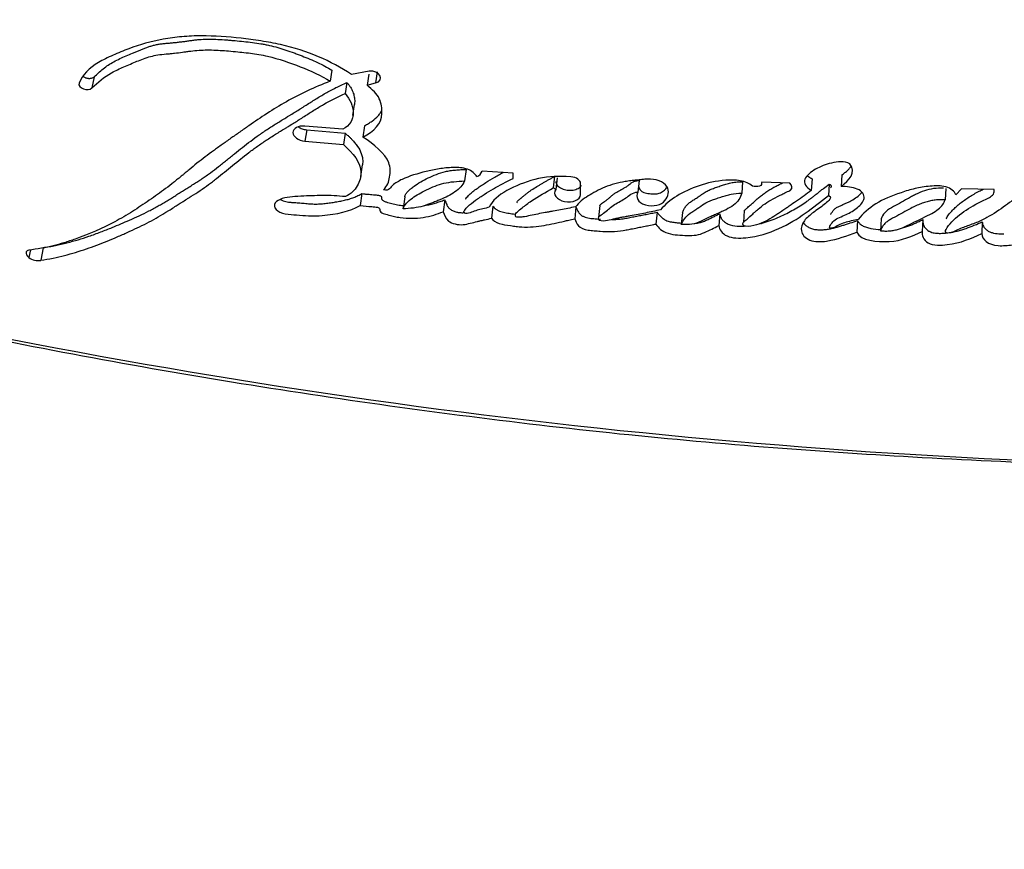
# Paper-space layout 'Layout1' of a CAD drawing. Units: millimetres. Extents: x 0 to 589, y 0 to 823.
# Drawn here: x 461 to 474, y 490 to 501 of the extents above; entities that cross this region are included whole.
import ezdxf
from ezdxf import colors
from ezdxf.entities.mleader import LeaderData, LeaderLine
from ezdxf.math import Vec2, Vec3

# ---------------------------------------------------------------- set-up
doc = ezdxf.new("R2010")
doc.units = ezdxf.units.MM
doc.layers.add('DV3_Défaut', color=7, linetype='Continuous')
doc.layers.add('Défaut', color=7, linetype='Continuous')

# ---------------------------------------------------------------- blocks, each defined once
blk = doc.blocks.new('_DOT')
at = {"color": 0}
blk.add_line((0, 0), (-1, 0), dxfattribs=at)
at = {"color": 0, "const_width": 0.333}
blk.add_lwpolyline([(-0.1665, 0, 1), (0.1665, 0, 1)], format="xyb", close=True, dxfattribs=at)
blk = doc.blocks.new('SE2')
at = {"layer": 'DV3_Défaut', "color": 7, "linetype": 'Continuous'}
for p, q in [((462.191, 499.976), (462.161, 499.826)), ((465.388, 500.063), (465.365, 499.915)), ((465.888, 500.053), (465.651, 500.007)), ((465.884, 500.009), (465.861, 499.861)), ((465.997, 500.041), (465.975, 499.893)), ((465.589, 499.899), (465.566, 499.75)), ((465.861, 499.861), (465.975, 499.893)), ((465.671, 499.453), (465.694, 499.604)), ((465.533, 499.269), (465.024, 499.313)), ((465.828, 499.317), (465.805, 499.164)), ((465.049, 499.263), (465.024, 499.109)), ((465.049, 499.263), (465.568, 499.218)), ((465.568, 499.218), (465.544, 499.064)), ((465.024, 499.109), (465.544, 499.064)), ((465.776, 498.635), (465.798, 498.792)), ((467.192, 498.73), (467.172, 498.574)), ((467.828, 498.679), (467.411, 498.707)), ((467.828, 498.609), (467.828, 498.679)), ((468.382, 498.637), (468.365, 498.48)), ((468.604, 498.629), (468.541, 498.633)), ((472.247, 498.656), (472.237, 498.502)), ((468.417, 498.616), (468.4, 498.46)), ((468.734, 498.39), (468.734, 498.54)), ((469.519, 498.579), (469.505, 498.423)), ((470.911, 498.565), (470.9, 498.41)), ((471.549, 498.544), (471.172, 498.558)), ((471.846, 498.603), (471.836, 498.448)), ((472.078, 498.532), (472.067, 498.377)), ((465.792, 498.404), (465.769, 498.244)), ((473.644, 498.474), (473.636, 498.32)), ((473.857, 498.47), (473.78, 498.39)), ((474.295, 498.458), (473.857, 498.47)), ((466.367, 498.361), (466.345, 498.2)), ((466.907, 498.321), (466.886, 498.16)), ((467.555, 498.236), (467.536, 498.075)), ((468.992, 498.243), (468.976, 498.084)), ((468.671, 498.227), (468.654, 498.067)), ((469.762, 498.154), (469.747, 497.994)), ((470.102, 498.15), (470.088, 497.99)), ((470.605, 498.133), (470.592, 497.974)), ((470.935, 498.176), (470.923, 498.017)), ((472.458, 498.044), (472.448, 497.885)), ((472.776, 498.063), (472.766, 497.905)), ((473.336, 498.055), (473.327, 497.897)), ((474.136, 498.025), (474.128, 497.867)), ((461.332, 497.646), (461.313, 497.544)), ((461.505, 497.677), (461.473, 497.507))]:
    blk.add_line(p, q, dxfattribs=at)
for centre, radius, start, end in [((467.276, 498.769), 0.149, 293.7044, 335.1322), ((468.453, 497.273), 1.363, 86.3081, 104.2795), ((468.336, 498.389), 0.0954, 47.7694, 72.5458), ((461.439, 497.723), 0.219, 234.6287, 278.7882), ((478.768, 586.673), 91.945, 257.36668, 269.61866)]:
    blk.add_arc(centre, radius, start, end, dxfattribs=at)
for points, knots in [([(465.651, 500.007), (465.372, 500.189), (465.061, 500.328), (464.608, 500.428), (464.528, 500.443), (464.34, 500.472), (464.253, 500.484), (463.992, 500.514), (463.806, 500.526), (463.548, 500.526), (463.454, 500.522), (463.288, 500.508), (463.203, 500.497), (462.954, 500.45), (462.806, 500.407), (462.582, 500.325), (462.512, 500.297), (462.376, 500.235), (462.306, 500.201), (462.129, 500.1), (462.027, 499.998), (461.988, 499.89)], [0, 0, 0, 0, 0.25, 0.25, 0.3125, 0.3125, 0.375, 0.375, 0.5, 0.5, 0.5625, 0.5625, 0.625, 0.625, 0.75, 0.75, 0.8125, 0.8125, 0.875, 0.875, 1, 1, 1, 1]), ([(462.191, 499.976), (462.21, 499.994), (462.248, 500.031), (462.311, 500.084), (462.379, 500.134), (462.454, 500.179), (462.536, 500.22), (462.62, 500.258), (462.693, 500.289), (462.752, 500.313), (462.796, 500.331), (462.84, 500.348), (462.885, 500.365), (462.931, 500.382), (462.978, 500.396), (463.019, 500.406), (463.053, 500.413), (463.088, 500.419), (463.124, 500.423), (463.161, 500.426), (463.188, 500.429), (463.216, 500.431), (463.244, 500.433), (463.271, 500.436), (463.308, 500.44), (463.354, 500.445), (463.399, 500.451), (463.436, 500.456), (463.472, 500.461), (463.518, 500.467), (463.573, 500.474), (463.647, 500.48), (463.741, 500.483), (463.855, 500.48), (463.951, 500.474), (464.028, 500.467), (464.105, 500.46), (464.202, 500.451), (464.319, 500.438), (464.415, 500.424), (464.491, 500.41), (464.567, 500.394), (464.66, 500.37), (464.77, 500.335), (464.861, 500.303), (464.933, 500.276), (465.004, 500.249), (465.092, 500.214), (465.195, 500.168), (465.295, 500.119), (465.357, 500.081), (465.388, 500.063)], [0, 0, 0, 0, 0.030399, 0.06063, 0.090728, 0.120848, 0.151141, 0.181632, 0.212141, 0.227376, 0.242606, 0.257826, 0.273026, 0.288206, 0.303387, 0.318625, 0.326296, 0.334022, 0.349654, 0.357543, 0.36543, 0.373312, 0.381196, 0.389087, 0.396991, 0.41284, 0.428729, 0.436678, 0.444626, 0.460498, 0.476321, 0.492081, 0.523491, 0.554971, 0.586631, 0.602526, 0.618453, 0.650367, 0.682285, 0.713979, 0.729754, 0.745502, 0.777033, 0.808754, 0.840694, 0.85666, 0.872603, 0.904413, 0.93616, 0.967955, 1, 1, 1, 1]), ([(462.161, 499.826), (462.241, 499.905), (462.317, 499.97), (462.48, 500.059), (462.53, 500.083), (462.622, 500.124), (462.646, 500.134), (462.711, 500.161), (462.74, 500.173), (462.819, 500.205), (462.888, 500.232), (463.011, 500.266), (463.077, 500.276), (463.171, 500.284), (463.174, 500.284), (463.202, 500.286), (463.209, 500.287), (463.23, 500.289), (463.252, 500.291), (463.309, 500.297), (463.336, 500.301), (463.403, 500.31), (463.417, 500.312), (463.454, 500.317), (463.474, 500.32), (463.522, 500.326), (463.566, 500.33), (463.672, 500.338), (463.747, 500.338), (463.909, 500.33), (463.974, 500.325), (464.102, 500.313), (464.145, 500.309), (464.208, 500.303), (464.258, 500.297), (464.363, 500.283), (464.448, 500.27), (464.671, 500.218), (464.826, 500.163), (465.098, 500.057), (465.247, 499.99), (465.365, 499.915)], [0, 0, 0, 0, 0.125, 0.125, 0.1875, 0.1875, 0.21875, 0.21875, 0.25, 0.25, 0.3125, 0.3125, 0.375, 0.375, 0.382813, 0.382813, 0.390625, 0.390625, 0.40625, 0.40625, 0.4375, 0.4375, 0.453125, 0.453125, 0.46875, 0.46875, 0.5, 0.5, 0.5625, 0.5625, 0.625, 0.625, 0.65625, 0.65625, 0.6875, 0.6875, 0.75, 0.75, 0.875, 0.875, 1, 1, 1, 1]), ([(462.045, 499.979), (462.046, 499.979), (462.05, 499.975), (462.06, 499.969), (462.075, 499.963), (462.091, 499.958), (462.108, 499.955), (462.124, 499.954), (462.14, 499.955), (462.156, 499.957), (462.169, 499.962), (462.181, 499.968), (462.188, 499.973), (462.191, 499.976)], [0, 0, 0, 0, 0.018857, 0.116603, 0.215072, 0.312976, 0.41154, 0.509504, 0.608001, 0.705892, 0.804198, 0.901924, 1, 1, 1, 1]), ([(465.365, 499.915), (465.149, 499.834), (464.96, 499.744), (464.684, 499.588), (464.603, 499.538), (464.428, 499.425), (464.355, 499.375), (464.247, 499.301), (464.232, 499.29), (464.192, 499.262), (464.17, 499.247), (464.126, 499.216), (464.111, 499.205), (464.066, 499.174), (464.047, 499.16), (464.012, 499.136), (463.986, 499.118), (463.947, 499.09), (463.928, 499.077), (463.894, 499.052), (463.87, 499.036), (463.831, 499.008), (463.813, 498.994), (463.759, 498.955), (463.717, 498.924), (463.646, 498.87), (463.61, 498.842), (463.536, 498.782), (463.506, 498.758), (463.447, 498.709), (463.434, 498.699), (463.405, 498.674), (463.405, 498.674), (463.387, 498.66), (463.376, 498.65), (463.336, 498.617), (463.324, 498.608), (463.297, 498.586), (463.274, 498.567), (463.227, 498.529), (463.188, 498.499), (463.079, 498.417), (463.011, 498.368), (462.893, 498.287), (462.855, 498.261), (462.784, 498.215), (462.74, 498.186), (462.67, 498.142), (462.625, 498.115), (462.551, 498.071), (462.507, 498.047), (462.307, 497.939), (462.119, 497.856), (461.889, 497.776), (461.833, 497.758), (461.735, 497.728), (461.686, 497.715), (461.542, 497.68), (461.421, 497.658), (461.313, 497.642)], [0, 0, 0, 0, 0.125, 0.125, 0.1875, 0.1875, 0.25, 0.25, 0.265625, 0.265625, 0.28125, 0.28125, 0.296875, 0.296875, 0.3125, 0.3125, 0.328125, 0.328125, 0.34375, 0.34375, 0.359375, 0.359375, 0.375, 0.375, 0.40625, 0.40625, 0.4375, 0.4375, 0.46875, 0.46875, 0.484375, 0.484375, 0.492188, 0.492188, 0.5, 0.5, 0.515625, 0.515625, 0.53125, 0.53125, 0.5625, 0.5625, 0.625, 0.625, 0.65625, 0.65625, 0.6875, 0.6875, 0.71875, 0.71875, 0.75, 0.75, 0.875, 0.875, 0.90625, 0.90625, 0.9375, 0.9375, 1, 1, 1, 1]), ([(461.505, 497.677), (461.533, 497.682), (461.588, 497.691), (461.695, 497.712), (461.877, 497.754), (462.08, 497.815), (462.253, 497.878), (462.357, 497.918), (462.447, 497.955), (462.55, 497.998), (462.672, 498.05), (462.798, 498.107), (462.906, 498.16), (462.99, 498.204), (463.051, 498.238), (463.112, 498.273), (463.171, 498.308), (463.23, 498.345), (463.289, 498.381), (463.347, 498.418), (463.406, 498.455), (463.466, 498.492), (463.525, 498.53), (463.584, 498.567), (463.642, 498.606), (463.699, 498.645), (463.774, 498.698), (463.847, 498.754), (463.918, 498.81), (463.972, 498.853), (464.025, 498.896), (464.095, 498.954), (464.185, 499.026), (464.295, 499.112), (464.391, 499.182), (464.47, 499.237), (464.552, 499.291), (464.635, 499.344), (464.721, 499.396), (464.774, 499.428), (464.817, 499.455), (464.86, 499.481), (464.914, 499.514), (464.967, 499.547), (465.009, 499.574), (465.052, 499.601), (465.105, 499.635), (465.169, 499.675), (465.234, 499.715), (465.301, 499.755), (465.369, 499.793), (465.464, 499.842), (465.539, 499.876), (465.589, 499.899)], [0, 0, 0, 0, 0.015865, 0.031646, 0.063027, 0.125447, 0.161092, 0.178927, 0.196772, 0.223556, 0.250356, 0.281662, 0.313015, 0.328669, 0.344305, 0.359929, 0.375548, 0.391164, 0.406779, 0.422395, 0.438011, 0.453628, 0.469245, 0.484861, 0.500478, 0.516096, 0.531719, 0.562993, 0.578644, 0.594302, 0.609964, 0.625622, 0.656909, 0.688135, 0.719296, 0.734856, 0.75041, 0.781518, 0.797077, 0.812638, 0.820419, 0.828201, 0.843762, 0.859321, 0.8671, 0.874879, 0.890438, 0.906001, 0.921571, 0.937158, 0.952775, 0.968441, 1, 1, 1, 1]), ([(465.589, 499.899), (465.598, 499.889), (465.615, 499.869), (465.644, 499.827), (465.672, 499.773), (465.691, 499.707), (465.696, 499.653), (465.693, 499.619), (465.691, 499.607), (465.691, 499.605)], [0, 0, 0, 0, 0.110496, 0.218667, 0.437269, 0.65487, 0.872371, 0.981874, 1, 1, 1, 1]), ([(465.805, 499.164), (465.953, 499.244), (466.057, 499.342), (466.063, 499.551), (466.055, 499.618), (465.997, 499.744), (465.931, 499.808), (465.861, 499.861)], [0, 0, 0, 0, 0.5, 0.5, 0.75, 0.75, 1, 1, 1, 1]), ([(461.473, 497.507), (461.58, 497.524), (461.696, 497.548), (461.841, 497.586), (461.89, 497.599), (461.989, 497.629), (462.044, 497.647), (462.177, 497.692), (462.273, 497.729), (462.41, 497.785), (462.448, 497.801), (462.523, 497.833), (462.549, 497.844), (462.595, 497.864), (462.611, 497.871), (462.732, 497.925), (462.811, 497.962), (462.941, 498.029), (462.984, 498.052), (463.061, 498.096), (463.108, 498.124), (463.151, 498.151), (463.161, 498.156), (463.18, 498.169), (463.196, 498.178), (463.213, 498.189), (463.236, 498.203), (463.285, 498.235), (463.301, 498.245), (463.329, 498.262), (463.338, 498.268), (463.358, 498.28), (463.373, 498.29), (463.39, 498.301), (463.413, 498.315), (463.45, 498.339), (463.462, 498.346), (463.481, 498.359), (463.486, 498.362), (463.541, 498.397), (463.574, 498.418), (463.655, 498.473), (463.695, 498.501), (463.745, 498.538), (463.763, 498.551), (463.799, 498.579), (463.821, 498.596), (463.871, 498.635), (463.909, 498.666), (463.98, 498.724), (464.012, 498.75), (464.13, 498.847), (464.192, 498.896), (464.31, 498.986), (464.346, 499.013), (464.425, 499.069), (464.469, 499.099), (464.543, 499.148), (464.593, 499.179), (464.651, 499.215), (464.677, 499.232), (464.705, 499.248), (464.715, 499.254), (464.736, 499.268), (464.752, 499.277), (464.768, 499.287), (464.775, 499.291), (464.801, 499.307), (464.808, 499.312), (464.819, 499.318), (464.818, 499.318), (464.85, 499.338), (464.868, 499.349), (464.93, 499.387), (464.968, 499.412), (465.065, 499.474), (465.099, 499.496), (465.191, 499.553), (465.23, 499.577), (465.371, 499.659), (465.461, 499.705), (465.566, 499.75)], [0, 0, 0, 0, 0.0625, 0.0625, 0.09375, 0.09375, 0.125, 0.125, 0.1875, 0.1875, 0.21875, 0.21875, 0.234375, 0.234375, 0.25, 0.25, 0.3125, 0.3125, 0.34375, 0.34375, 0.375, 0.375, 0.382812, 0.382812, 0.390625, 0.390625, 0.40625, 0.40625, 0.421875, 0.421875, 0.429688, 0.429688, 0.4375, 0.4375, 0.453125, 0.453125, 0.460938, 0.460938, 0.46875, 0.46875, 0.5, 0.5, 0.53125, 0.53125, 0.546875, 0.546875, 0.5625, 0.5625, 0.59375, 0.59375, 0.625, 0.625, 0.6875, 0.6875, 0.71875, 0.71875, 0.75, 0.75, 0.78125, 0.78125, 0.796875, 0.796875, 0.804688, 0.804688, 0.8125, 0.8125, 0.820312, 0.820312, 0.824219, 0.824219, 0.828125, 0.828125, 0.84375, 0.84375, 0.875, 0.875, 0.90625, 0.90625, 0.9375, 0.9375, 1, 1, 1, 1]), ([(465.828, 499.317), (465.845, 499.327), (465.88, 499.347), (465.944, 499.39), (466.001, 499.438), (466.038, 499.485), (466.053, 499.509), (466.057, 499.519), (466.058, 499.521)], [0, 0, 0, 0, 0.1775466, 0.3539581, 0.7060447, 0.8845417, 0.9732062, 1, 1, 1, 1]), ([(465.024, 499.313), (464.938, 499.32), (464.865, 499.278), (464.864, 499.171), (464.937, 499.116), (465.024, 499.109)], [0, 0, 0, 0, 0.5, 0.5, 1, 1, 1, 1]), ([(464.938, 499.3), (464.945, 499.296), (464.961, 499.286), (464.987, 499.275), (465.017, 499.266), (465.038, 499.264), (465.049, 499.263)], [0, 0, 0, 0, 0.227936, 0.485316, 0.74189, 1, 1, 1, 1]), ([(465.568, 499.218), (465.58, 499.207), (465.602, 499.187), (465.632, 499.158), (465.664, 499.125), (465.699, 499.086), (465.746, 499.025), (465.781, 498.958), (465.798, 498.894), (465.803, 498.849), (465.802, 498.817), (465.799, 498.798), (465.798, 498.793)], [0, 0, 0, 0, 0.087392, 0.15276, 0.218011, 0.326608, 0.435457, 0.653735, 0.777793, 0.871674, 0.959184, 1, 1, 1, 1]), ([(466.083, 498.454), (466.133, 498.507), (466.154, 498.562), (466.176, 498.692), (466.176, 498.756), (466.107, 498.946), (465.952, 499.065), (465.805, 499.164)], [0, 0, 0, 0, 0.25, 0.25, 0.5, 0.5, 1, 1, 1, 1]), ([(465.544, 499.064), (465.671, 498.95), (465.776, 498.822), (465.781, 498.626), (465.763, 498.568), (465.694, 498.449), (465.648, 498.402), (465.569, 498.364)], [0, 0, 0, 0, 0.5, 0.5, 0.75, 0.75, 1, 1, 1, 1]), ([(472.354, 498.804), (472.282, 498.849), (472.189, 498.834), (472.028, 498.798), (471.956, 498.768), (471.832, 498.695), (471.769, 498.651), (471.731, 498.548), (471.767, 498.485), (471.836, 498.448)], [0, 0, 0, 0, 0.25, 0.25, 0.5, 0.5, 0.75, 0.75, 1, 1, 1, 1]), ([(472.247, 498.656), (472.254, 498.661), (472.268, 498.671), (472.288, 498.686), (472.308, 498.702), (472.333, 498.724), (472.357, 498.749), (472.371, 498.769), (472.376, 498.778)], [0, 0, 0, 0, 0.137723, 0.275382, 0.412996, 0.550713, 0.824799, 1, 1, 1, 1]), ([(467.336, 498.633), (467.316, 498.673), (467.271, 498.711), (467.15, 498.753), (467.089, 498.757), (466.947, 498.753), (466.894, 498.747), (466.769, 498.727), (466.712, 498.715), (466.542, 498.675), (466.428, 498.64), (466.288, 498.574), (466.238, 498.546), (466.173, 498.49), (466.165, 498.434), (466.083, 498.454)], [0, 0, 0, 0, 0.125, 0.125, 0.25, 0.25, 0.375, 0.375, 0.5, 0.5, 0.75, 0.75, 0.875, 0.875, 1, 1, 1, 1]), ([(466.367, 498.361), (466.368, 498.364), (466.37, 498.371), (466.375, 498.385), (466.387, 498.407), (466.412, 498.438), (466.45, 498.471), (466.506, 498.513), (466.581, 498.563), (466.683, 498.616), (466.792, 498.664), (466.892, 498.697), (466.98, 498.714), (467.049, 498.722), (467.12, 498.727), (467.168, 498.729), (467.192, 498.73)], [0, 0, 0, 0, 0.015789, 0.031476, 0.06256, 0.124675, 0.187434, 0.249814, 0.374062, 0.49854, 0.623712, 0.747673, 0.81003, 0.873273, 0.936616, 1, 1, 1, 1]), ([(467.187, 498.332), (467.188, 498.334), (467.191, 498.337), (467.205, 498.357), (467.235, 498.39), (467.285, 498.433), (467.34, 498.474), (467.397, 498.513), (467.476, 498.565), (467.557, 498.615), (467.639, 498.662), (467.68, 498.683), (467.699, 498.693)], [0, 0, 0, 0, 0.012161, 0.025969, 0.136418, 0.246561, 0.356369, 0.466209, 0.576139, 0.796202, 0.906107, 1, 1, 1, 1]), ([(467.876, 498.28), (467.877, 498.284), (467.881, 498.294), (467.89, 498.308), (467.903, 498.321), (467.916, 498.331), (467.926, 498.339), (467.942, 498.351), (467.959, 498.366), (467.979, 498.382), (467.999, 498.398), (468.025, 498.419), (468.057, 498.443), (468.101, 498.473), (468.148, 498.502), (468.197, 498.531), (468.234, 498.552), (468.271, 498.573), (468.308, 498.594), (468.345, 498.615), (468.37, 498.629), (468.382, 498.637)], [0, 0, 0, 0, 0.0282384, 0.0612009, 0.0937648, 0.1262388, 0.142489, 0.1587414, 0.2237238, 0.2562089, 0.2886954, 0.353652, 0.4184474, 0.4830852, 0.6122259, 0.6768296, 0.7414631, 0.8061118, 0.8707533, 0.9353791, 1, 1, 1, 1]), ([(471.785, 498.648), (471.789, 498.643), (471.806, 498.626), (471.829, 498.612), (471.846, 498.603)], [0, 0, 0, 0, 0.294377, 1, 1, 1, 1]), ([(466.345, 498.2), (466.361, 498.256), (466.412, 498.302), (466.529, 498.386), (466.586, 498.42), (466.739, 498.494), (466.811, 498.523), (466.978, 498.563), (467.076, 498.57), (467.172, 498.574)], [0, 0, 0, 0, 0.25, 0.25, 0.5, 0.5, 0.75, 0.75, 1, 1, 1, 1]), ([(467.172, 498.574), (467.148, 498.517), (467.104, 498.47), (466.982, 498.384), (466.921, 498.355), (466.821, 498.313), (466.808, 498.308), (466.762, 498.289), (466.745, 498.283), (466.697, 498.264), (466.651, 498.247), (466.541, 498.214), (466.436, 498.202), (466.345, 498.2)], [0, 0, 0, 0, 0.25, 0.25, 0.5, 0.5, 0.5625, 0.5625, 0.625, 0.625, 0.75, 0.75, 1, 1, 1, 1]), ([(467.504, 498.22), (467.45, 498.208), (467.389, 498.194), (467.317, 498.173), (467.288, 498.163), (467.242, 498.145), (467.214, 498.132), (467.169, 498.138), (467.159, 498.146), (467.164, 498.17), (467.168, 498.174), (467.189, 498.203), (467.2, 498.214), (467.249, 498.262), (467.28, 498.286), (467.341, 498.329), (467.356, 498.34), (467.4, 498.37), (467.417, 498.381), (467.476, 498.419), (467.519, 498.446), (467.641, 498.517), (467.736, 498.565), (467.828, 498.609)], [0, 0, 0, 0, 0.125, 0.125, 0.1875, 0.1875, 0.25, 0.25, 0.28125, 0.28125, 0.3125, 0.3125, 0.375, 0.375, 0.5, 0.5, 0.5625, 0.5625, 0.625, 0.625, 0.75, 0.75, 1, 1, 1, 1]), ([(468.117, 498.594), (467.972, 498.555), (467.858, 498.51), (467.626, 498.381), (467.548, 498.316), (467.504, 498.22)], [0, 0, 0, 0, 0.5, 0.5, 1, 1, 1, 1]), ([(468.399, 498.569), (468.399, 498.562), (468.401, 498.546), (468.414, 498.522), (468.435, 498.5), (468.463, 498.48), (468.497, 498.465), (468.534, 498.455), (468.574, 498.449), (468.614, 498.45), (468.651, 498.455), (468.685, 498.466), (468.713, 498.482), (468.733, 498.5), (468.742, 498.514), (468.745, 498.52)], [0, 0, 0, 0, 0.074315, 0.152173, 0.230344, 0.30835, 0.386503, 0.46495, 0.543216, 0.621409, 0.699804, 0.777927, 0.855834, 0.933942, 1, 1, 1, 1]), ([(469.505, 498.423), (469.484, 498.393), (469.491, 498.358), (469.518, 498.296), (469.548, 498.265), (469.662, 498.241), (469.713, 498.237), (469.808, 498.259), (469.842, 498.283), (469.917, 498.369), (469.932, 498.438), (469.873, 498.532), (469.835, 498.56), (469.741, 498.596), (469.689, 498.601), (469.606, 498.598), (469.586, 498.596), (469.543, 498.592), (469.539, 498.591), (469.5, 498.587), (469.491, 498.586), (469.464, 498.584), (469.43, 498.58), (469.384, 498.574), (469.355, 498.57), (469.242, 498.552), (469.144, 498.525), (468.978, 498.457), (468.9, 498.412), (468.771, 498.335), (468.704, 498.279), (468.665, 498.227)], [0, 0, 0, 0, 0.0625, 0.0625, 0.125, 0.125, 0.1875, 0.1875, 0.25, 0.25, 0.375, 0.375, 0.4375, 0.4375, 0.5, 0.5, 0.53125, 0.53125, 0.546875, 0.546875, 0.5625, 0.5625, 0.59375, 0.59375, 0.625, 0.625, 0.75, 0.75, 0.875, 0.875, 1, 1, 1, 1]), ([(468.992, 498.242), (468.993, 498.245), (468.997, 498.253), (469.008, 498.264), (469.022, 498.275), (469.033, 498.282), (469.043, 498.288), (469.052, 498.294), (469.063, 498.302), (469.077, 498.312), (469.093, 498.325), (469.108, 498.338), (469.123, 498.351), (469.138, 498.365), (469.153, 498.378), (469.169, 498.39), (469.185, 498.403), (469.203, 498.414), (469.222, 498.426), (469.242, 498.437), (469.261, 498.447), (469.279, 498.457), (469.293, 498.464), (469.306, 498.472), (469.328, 498.484), (469.352, 498.499), (469.372, 498.513), (469.383, 498.522), (469.391, 498.528), (469.399, 498.535), (469.41, 498.543), (469.424, 498.554), (469.443, 498.565), (469.462, 498.573), (469.479, 498.577), (469.496, 498.579), (469.51, 498.579), (469.519, 498.579)], [0, 0, 0, 0, 0.016894, 0.050634, 0.084526, 0.101497, 0.118492, 0.135485, 0.152448, 0.186303, 0.220138, 0.253989, 0.287858, 0.321725, 0.355562, 0.389337, 0.423073, 0.456844, 0.490705, 0.524634, 0.558576, 0.592523, 0.614689, 0.631311, 0.660392, 0.72829, 0.762289, 0.779282, 0.796277, 0.813271, 0.830264, 0.864216, 0.898101, 0.932004, 0.948991, 0.966054, 1, 1, 1, 1]), ([(469.51, 498.508), (469.51, 498.508), (469.512, 498.504), (469.514, 498.496), (469.521, 498.48), (469.531, 498.46), (469.547, 498.441), (469.566, 498.428), (469.588, 498.418), (469.619, 498.41), (469.658, 498.404), (469.698, 498.4), (469.731, 498.4), (469.756, 498.402), (469.781, 498.406), (469.809, 498.416), (469.847, 498.436), (469.878, 498.462), (469.894, 498.485), (469.9, 498.494)], [0, 0, 0, 0, 0.001115, 0.036276, 0.071526, 0.141779, 0.212216, 0.24765, 0.282832, 0.353406, 0.424004, 0.494515, 0.565125, 0.600473, 0.635591, 0.706192, 0.776449, 0.916331, 1, 1, 1, 1]), ([(471.044, 498.506), (471.006, 498.542), (470.945, 498.564), (470.816, 498.588), (470.753, 498.589), (470.553, 498.573), (470.439, 498.548), (470.106, 498.434), (469.922, 498.324), (469.81, 498.187)], [0, 0, 0, 0, 0.125, 0.125, 0.25, 0.25, 0.5, 0.5, 1, 1, 1, 1]), ([(470.102, 498.15), (470.105, 498.156), (470.111, 498.17), (470.124, 498.197), (470.14, 498.223), (470.161, 498.248), (470.179, 498.266), (470.2, 498.283), (470.222, 498.299), (470.245, 498.314), (470.269, 498.33), (470.293, 498.345), (470.316, 498.36), (470.335, 498.374), (470.35, 498.384), (470.365, 498.395), (470.384, 498.408), (470.408, 498.424), (470.434, 498.438), (470.47, 498.456), (470.509, 498.472), (470.549, 498.486), (470.58, 498.497), (470.611, 498.507), (470.642, 498.517), (470.673, 498.527), (470.705, 498.536), (470.737, 498.545), (470.77, 498.552), (470.804, 498.558), (470.839, 498.563), (470.875, 498.565), (470.899, 498.565), (470.911, 498.565)], [0, 0, 0, 0, 0.031026, 0.061949, 0.12357, 0.154495, 0.18574, 0.217069, 0.248287, 0.279481, 0.310678, 0.341876, 0.373069, 0.404266, 0.419866, 0.435465, 0.466659, 0.497862, 0.529155, 0.56067, 0.623489, 0.654844, 0.686207, 0.717582, 0.748962, 0.780359, 0.811786, 0.843095, 0.874263, 0.905378, 0.936632, 0.96824, 1, 1, 1, 1]), ([(471.836, 498.448), (471.767, 498.396), (471.711, 498.355), (471.602, 498.279), (471.575, 498.26), (471.519, 498.221), (471.511, 498.216), (471.477, 498.193), (471.458, 498.18), (471.414, 498.15), (471.4, 498.141), (471.37, 498.121), (471.349, 498.107), (471.302, 498.078), (471.26, 498.053), (471.186, 498.016), (471.142, 497.995), (471.056, 497.97), (470.993, 497.961), (470.928, 497.966), (470.911, 497.986), (470.919, 498.017), (470.931, 498.028), (470.983, 498.072), (471, 498.087), (471.053, 498.135), (471.066, 498.146), (471.09, 498.168), (471.109, 498.185), (471.147, 498.218), (471.184, 498.247), (471.247, 498.291), (471.283, 498.312), (471.363, 498.356), (471.395, 498.372), (471.462, 498.404), (471.473, 498.41), (471.526, 498.435), (471.542, 498.442), (471.592, 498.473), (471.575, 498.518), (471.549, 498.544)], [0, 0, 0, 0, 0.125, 0.125, 0.1875, 0.1875, 0.21875, 0.21875, 0.25, 0.25, 0.28125, 0.28125, 0.3125, 0.3125, 0.375, 0.375, 0.4375, 0.4375, 0.5, 0.5, 0.53125, 0.53125, 0.5625, 0.5625, 0.625, 0.625, 0.65625, 0.65625, 0.6875, 0.6875, 0.75, 0.75, 0.8125, 0.8125, 0.875, 0.875, 0.90625, 0.90625, 0.9375, 0.9375, 1, 1, 1, 1]), ([(470.935, 498.176), (470.936, 498.178), (470.941, 498.183), (470.95, 498.192), (470.959, 498.199), (470.966, 498.206), (470.973, 498.212), (470.986, 498.223), (471.011, 498.244), (471.04, 498.27), (471.068, 498.295), (471.096, 498.321), (471.132, 498.353), (471.178, 498.39), (471.226, 498.425), (471.278, 498.458), (471.333, 498.49), (471.391, 498.519), (471.43, 498.539), (471.449, 498.548)], [0, 0, 0, 0, 0.014257, 0.037756, 0.061344, 0.073157, 0.084971, 0.108596, 0.155839, 0.25032, 0.297562, 0.344804, 0.439281, 0.533434, 0.627132, 0.720613, 0.814228, 0.908135, 1, 1, 1, 1]), ([(471.172, 498.558), (471.166, 498.54), (471.169, 498.512), (471.11, 498.494), (471.073, 498.499), (471.044, 498.506)], [0, 0, 0, 0, 0.5, 0.5, 1, 1, 1, 1]), ([(471.153, 498.001), (471.169, 498.005), (471.204, 498.015), (471.256, 498.032), (471.327, 498.057), (471.411, 498.092), (471.508, 498.138), (471.63, 498.204), (471.729, 498.266), (471.808, 498.323), (471.847, 498.353), (471.885, 498.382), (471.923, 498.412), (471.961, 498.443), (472.012, 498.482), (472.051, 498.512), (472.078, 498.532)], [0, 0, 0, 0, 0.04223, 0.090322, 0.138403, 0.234801, 0.331214, 0.427026, 0.617831, 0.665545, 0.713299, 0.76109, 0.808902, 0.856713, 0.904504, 1, 1, 1, 1]), ([(472.078, 498.532), (472.082, 498.53), (472.09, 498.526), (472.099, 498.519), (472.103, 498.51), (472.104, 498.501), (472.102, 498.492), (472.098, 498.486), (472.096, 498.484), (472.096, 498.483)], [0, 0, 0, 0, 0.166745, 0.332544, 0.498656, 0.664927, 0.831121, 0.996249, 1, 1, 1, 1]), ([(472.468, 498.058), (472.409, 498.045), (472.339, 498.029), (472.258, 498.004), (472.226, 497.993), (472.178, 497.968), (472.154, 497.95), (472.109, 497.94), (472.079, 497.936), (472.08, 497.962), (472.088, 497.968), (472.11, 498.005), (472.12, 498.023), (472.181, 498.074), (472.246, 498.097), (472.361, 498.149), (472.413, 498.18), (472.499, 498.253), (472.54, 498.295), (472.553, 498.384), (472.523, 498.438), (472.387, 498.492), (472.313, 498.498), (472.237, 498.502)], [0, 0, 0, 0, 0.125, 0.125, 0.1875, 0.1875, 0.25, 0.25, 0.28125, 0.28125, 0.3125, 0.3125, 0.375, 0.375, 0.5, 0.5, 0.625, 0.625, 0.75, 0.75, 0.875, 0.875, 1, 1, 1, 1]), ([(473.78, 498.39), (473.76, 498.435), (473.716, 498.476), (473.576, 498.513), (473.511, 498.511), (473.359, 498.498), (473.297, 498.486), (473.167, 498.456), (473.108, 498.439), (472.914, 498.373), (472.805, 498.328), (472.608, 498.206), (472.53, 498.134), (472.468, 498.058)], [0, 0, 0, 0, 0.125, 0.125, 0.25, 0.25, 0.375, 0.375, 0.5, 0.5, 0.75, 0.75, 1, 1, 1, 1]), ([(474.906, 498.595), (474.826, 498.53), (474.75, 498.47), (474.645, 498.388), (474.6, 498.354), (474.523, 498.297), (474.485, 498.269), (474.372, 498.189), (474.284, 498.128), (474.156, 498.059), (474.105, 498.034), (474.008, 497.995), (473.944, 497.973), (473.856, 497.941), (473.791, 497.911), (473.731, 497.883), (473.697, 497.872), (473.65, 497.875), (473.638, 497.882), (473.641, 497.904), (473.645, 497.912), (473.684, 497.994), (473.758, 498.059), (473.906, 498.178), (473.986, 498.229), (474.112, 498.294), (474.132, 498.304), (474.186, 498.33), (474.211, 498.341), (474.252, 498.364), (474.275, 498.38), (474.297, 498.418), (474.298, 498.437), (474.295, 498.458)], [0, 0, 0, 0, 0.125, 0.125, 0.1875, 0.1875, 0.25, 0.25, 0.375, 0.375, 0.4375, 0.4375, 0.5, 0.5, 0.5625, 0.5625, 0.59375, 0.59375, 0.609375, 0.609375, 0.625, 0.625, 0.75, 0.75, 0.875, 0.875, 0.90625, 0.90625, 0.9375, 0.9375, 0.96875, 0.96875, 1, 1, 1, 1]), ([(465.569, 498.364), (465.463, 498.374), (465.37, 498.379), (465.214, 498.379), (465.17, 498.377), (465.064, 498.373), (465.027, 498.372), (464.911, 498.366), (464.867, 498.364), (464.778, 498.353), (464.728, 498.343), (464.654, 498.311), (464.621, 498.289), (464.609, 498.229), (464.626, 498.196), (464.695, 498.146), (464.744, 498.132), (464.856, 498.12), (464.897, 498.121), (465.068, 498.105), (465.154, 498.099), (465.46, 498.128), (465.624, 498.164), (465.769, 498.244)], [0, 0, 0, 0, 0.125, 0.125, 0.1875, 0.1875, 0.25, 0.25, 0.3125, 0.3125, 0.375, 0.375, 0.4375, 0.4375, 0.5, 0.5, 0.5625, 0.5625, 0.625, 0.625, 0.75, 0.75, 1, 1, 1, 1]), ([(464.694, 498.327), (464.7, 498.323), (464.718, 498.314), (464.749, 498.301), (464.787, 498.293), (464.819, 498.289), (464.844, 498.286), (464.863, 498.285), (464.883, 498.284), (464.908, 498.283), (464.94, 498.281), (464.978, 498.277), (465.017, 498.274), (465.055, 498.27), (465.094, 498.267), (465.132, 498.265), (465.17, 498.264), (465.22, 498.265), (465.28, 498.27), (465.34, 498.277), (465.386, 498.283), (465.433, 498.291), (465.49, 498.3), (465.557, 498.315), (465.622, 498.331), (465.673, 498.348), (465.711, 498.364), (465.749, 498.381), (465.775, 498.395), (465.792, 498.404)], [0, 0, 0, 0, 0.022463, 0.054101, 0.085822, 0.117448, 0.133364, 0.149279, 0.165201, 0.181124, 0.212957, 0.244792, 0.276642, 0.30849, 0.340322, 0.372164, 0.403983, 0.435532, 0.49825, 0.56094, 0.592339, 0.623778, 0.686696, 0.749258, 0.811544, 0.873852, 0.90518, 0.936704, 1, 1, 1, 1]), ([(465.792, 498.404), (465.805, 498.403), (465.825, 498.401), (465.85, 498.398), (465.876, 498.396), (465.908, 498.393), (465.94, 498.39), (465.963, 498.388), (465.976, 498.387), (465.989, 498.386), (466.005, 498.384), (466.024, 498.381), (466.04, 498.376), (466.049, 498.369), (466.053, 498.363), (466.054, 498.357), (466.055, 498.352), (466.055, 498.348), (466.056, 498.344), (466.056, 498.339), (466.057, 498.333), (466.06, 498.325), (466.069, 498.316), (466.083, 498.306), (466.1, 498.299), (466.119, 498.292), (466.144, 498.285), (466.176, 498.277), (466.214, 498.267), (466.252, 498.259), (466.291, 498.251), (466.324, 498.245), (466.344, 498.243), (466.351, 498.242)], [0, 0, 0, 0, 0.059426, 0.089136, 0.118845, 0.178268, 0.237706, 0.267438, 0.282308, 0.297173, 0.326881, 0.356777, 0.38763, 0.403144, 0.418684, 0.434072, 0.449437, 0.457128, 0.46482, 0.480189, 0.495497, 0.510822, 0.54144, 0.572151, 0.602935, 0.633413, 0.663834, 0.724806, 0.785728, 0.84638, 0.906767, 0.966999, 1, 1, 1, 1]), ([(468.665, 498.227), (468.592, 498.211), (468.534, 498.199), (468.428, 498.179), (468.404, 498.175), (468.339, 498.164), (468.319, 498.16), (468.3, 498.157), (468.273, 498.152), (468.228, 498.144), (468.186, 498.136), (468.127, 498.124), (468.089, 498.117), (468.024, 498.102), (467.989, 498.094), (467.938, 498.089), (467.919, 498.088), (467.884, 498.088), (467.86, 498.088), (467.85, 498.129), (467.865, 498.143), (467.905, 498.18), (467.921, 498.191), (467.97, 498.231), (467.989, 498.246), (468.025, 498.274), (468.049, 498.292), (468.166, 498.37), (468.264, 498.421), (468.365, 498.48)], [0, 0, 0, 0, 0.125, 0.125, 0.1875, 0.1875, 0.21875, 0.21875, 0.25, 0.25, 0.3125, 0.3125, 0.375, 0.375, 0.4375, 0.4375, 0.46875, 0.46875, 0.5, 0.5, 0.5625, 0.5625, 0.625, 0.625, 0.6875, 0.6875, 0.75, 0.75, 1, 1, 1, 1]), ([(468.4, 498.46), (468.35, 498.4), (468.413, 498.319), (468.622, 498.276), (468.734, 498.321), (468.734, 498.39)], [0, 0, 0, 0, 0.5, 0.5, 1, 1, 1, 1]), ([(469.81, 498.187), (469.741, 498.171), (469.672, 498.157), (469.539, 498.13), (469.477, 498.118), (469.38, 498.101), (469.368, 498.099), (469.327, 498.091), (469.308, 498.088), (469.284, 498.083), (469.26, 498.079), (469.23, 498.073), (469.21, 498.068), (469.163, 498.058), (469.123, 498.047), (469.066, 498.035), (469.016, 498.03), (468.973, 498.05), (468.97, 498.064), (468.976, 498.086), (468.982, 498.096), (469.013, 498.123), (469.038, 498.136), (469.107, 498.189), (469.137, 498.224), (469.239, 498.289), (469.299, 498.316), (469.386, 498.376), (469.425, 498.426), (469.505, 498.423)], [0, 0, 0, 0, 0.125, 0.125, 0.25, 0.25, 0.28125, 0.28125, 0.3125, 0.3125, 0.34375, 0.34375, 0.375, 0.375, 0.4375, 0.4375, 0.5, 0.5, 0.53125, 0.53125, 0.5625, 0.5625, 0.625, 0.625, 0.75, 0.75, 0.875, 0.875, 1, 1, 1, 1]), ([(470.9, 498.41), (470.886, 498.352), (470.848, 498.291), (470.762, 498.228), (470.723, 498.205), (470.673, 498.18), (470.652, 498.17), (470.625, 498.158), (470.614, 498.153), (470.597, 498.145), (470.582, 498.138), (470.573, 498.134), (470.56, 498.129), (470.536, 498.119), (470.531, 498.116), (470.498, 498.102), (470.482, 498.095), (470.424, 498.069), (470.394, 498.052), (470.274, 497.994), (470.195, 497.982), (470.088, 497.99)], [0, 0, 0, 0, 0.25, 0.25, 0.375, 0.375, 0.4375, 0.4375, 0.46875, 0.46875, 0.5, 0.5, 0.53125, 0.53125, 0.5625, 0.5625, 0.625, 0.625, 0.75, 0.75, 1, 1, 1, 1]), ([(470.088, 497.99), (470.112, 498.048), (470.144, 498.095), (470.225, 498.152), (470.236, 498.159), (470.276, 498.185), (470.29, 498.194), (470.33, 498.222), (470.366, 498.248), (470.426, 498.285), (470.463, 498.303), (470.529, 498.327), (470.545, 498.333), (470.591, 498.348), (470.616, 498.356), (470.645, 498.365), (470.674, 498.375), (470.713, 498.386), (470.738, 498.392), (470.801, 498.405), (470.852, 498.41), (470.9, 498.41)], [0, 0, 0, 0, 0.25, 0.25, 0.3125, 0.3125, 0.375, 0.375, 0.5, 0.5, 0.625, 0.625, 0.6875, 0.6875, 0.75, 0.75, 0.8125, 0.8125, 0.875, 0.875, 1, 1, 1, 1]), ([(470.592, 497.974), (470.597, 497.925), (470.635, 497.866), (470.773, 497.803), (470.87, 497.803), (471.122, 497.823), (471.263, 497.873), (471.672, 498.056), (471.851, 498.215), (472.067, 498.377)], [0, 0, 0, 0, 0.125, 0.125, 0.25, 0.25, 0.5, 0.5, 1, 1, 1, 1]), ([(472.067, 498.377), (472.109, 498.361), (472.093, 498.335), (472.053, 498.291), (472.034, 498.275), (471.987, 498.237), (471.968, 498.223), (471.911, 498.183), (471.886, 498.166), (471.846, 498.137), (471.818, 498.115), (471.779, 498.08), (471.759, 498.059), (471.714, 497.998), (471.695, 497.948), (471.711, 497.856), (471.751, 497.806), (471.882, 497.752), (471.968, 497.755), (472.192, 497.789), (472.319, 497.839), (472.448, 497.885)], [0, 0, 0, 0, 0.0625, 0.0625, 0.125, 0.125, 0.1875, 0.1875, 0.25, 0.25, 0.3125, 0.3125, 0.375, 0.375, 0.5, 0.5, 0.625, 0.625, 0.75, 0.75, 1, 1, 1, 1]), ([(472.097, 498.124), (472.099, 498.126), (472.101, 498.131), (472.107, 498.141), (472.115, 498.154), (472.125, 498.169), (472.136, 498.184), (472.155, 498.202), (472.179, 498.218), (472.206, 498.232), (472.227, 498.242), (472.248, 498.251), (472.27, 498.261), (472.292, 498.27), (472.314, 498.28), (472.335, 498.29), (472.363, 498.303), (472.409, 498.329), (472.456, 498.362), (472.492, 498.395), (472.508, 498.412), (472.514, 498.419), (472.517, 498.422)], [0, 0, 0, 0, 0.017165, 0.037636, 0.078578, 0.119518, 0.160485, 0.200924, 0.2815, 0.322269, 0.363136, 0.404082, 0.445087, 0.486108, 0.527103, 0.568035, 0.608895, 0.690527, 0.855053, 0.937743, 0.978938, 1, 1, 1, 1]), ([(473.616, 498.477), (473.527, 498.482), (473.432, 498.468), (473.32, 498.429), (473.275, 498.409), (473.222, 498.383), (473.2, 498.372), (473.168, 498.355), (473.144, 498.342), (473.101, 498.317), (473.057, 498.292), (472.988, 498.254), (472.951, 498.236), (472.837, 498.172), (472.796, 498.125), (472.776, 498.063)], [0, 0, 0, 0, 0.231421, 0.231421, 0.359517, 0.359517, 0.423566, 0.423566, 0.487614, 0.487614, 0.61571, 0.61571, 0.743807, 0.743807, 1, 1, 1, 1]), ([(473.652, 498.065), (473.653, 498.068), (473.655, 498.073), (473.662, 498.086), (473.672, 498.106), (473.691, 498.132), (473.713, 498.157), (473.744, 498.189), (473.786, 498.229), (473.857, 498.29), (473.937, 498.347), (474.025, 498.399), (474.089, 498.433), (474.13, 498.453), (474.148, 498.462)], [0, 0, 0, 0, 0.016048, 0.028085, 0.084291, 0.140106, 0.195713, 0.251327, 0.36278, 0.474226, 0.695532, 0.806201, 0.91731, 1, 1, 1, 1]), ([(465.769, 498.244), (465.819, 498.239), (465.875, 498.233), (465.949, 498.227), (465.98, 498.225), (466.012, 498.218), (466.026, 498.212), (466.033, 498.193), (466.033, 498.185), (466.036, 498.165), (466.053, 498.148), (466.104, 498.128), (466.12, 498.124), (466.187, 498.107), (466.206, 498.103), (466.254, 498.092), (466.282, 498.087), (466.41, 498.069), (466.517, 498.068), (466.717, 498.1), (466.801, 498.128), (466.886, 498.16)], [0, 0, 0, 0, 0.125, 0.125, 0.1875, 0.1875, 0.21875, 0.21875, 0.25, 0.25, 0.3125, 0.3125, 0.375, 0.375, 0.4375, 0.4375, 0.5, 0.5, 0.75, 0.75, 1, 1, 1, 1]), ([(466.638, 498.245), (466.638, 498.245), (466.663, 498.249), (466.711, 498.258), (466.779, 498.277), (466.844, 498.297), (466.886, 498.313), (466.907, 498.321)], [0, 0, 0, 0, 0.001435, 0.251691, 0.501157, 0.750376, 1, 1, 1, 1]), ([(466.907, 498.321), (466.911, 498.31), (466.918, 498.289), (466.929, 498.262), (466.94, 498.241), (466.95, 498.225), (466.962, 498.21), (466.978, 498.196), (466.997, 498.183), (467.019, 498.172), (467.043, 498.163), (467.065, 498.157), (467.092, 498.151), (467.119, 498.148), (467.148, 498.147), (467.166, 498.149), (467.174, 498.15)], [0, 0, 0, 0, 0.124846, 0.24961, 0.312081, 0.374733, 0.437058, 0.499778, 0.562015, 0.624311, 0.687129, 0.749718, 0.791728, 0.874703, 0.937499, 1, 1, 1, 1]), ([(467.555, 498.236), (467.56, 498.228), (467.571, 498.213), (467.59, 498.196), (467.609, 498.184), (467.629, 498.174), (467.659, 498.163), (467.696, 498.153), (467.734, 498.146), (467.772, 498.14), (467.81, 498.134), (467.838, 498.131), (467.854, 498.129), (467.857, 498.128)], [0, 0, 0, 0, 0.108594, 0.217414, 0.271553, 0.325954, 0.434738, 0.543524, 0.652196, 0.760189, 0.867999, 0.975764, 1, 1, 1, 1]), ([(473.636, 498.32), (473.616, 498.321), (473.577, 498.324), (473.517, 498.321), (473.455, 498.311), (473.391, 498.296), (473.326, 498.275), (473.258, 498.248), (473.189, 498.215), (473.108, 498.171), (473.014, 498.117), (472.921, 498.069), (472.853, 498.028), (472.814, 497.991), (472.784, 497.95), (472.772, 497.92), (472.766, 497.905)], [0, 0, 0, 0, 0.048656, 0.099333, 0.153212, 0.211277, 0.274315, 0.342938, 0.417619, 0.498721, 0.623942, 0.750079, 0.810236, 0.870845, 0.933592, 1, 1, 1, 1]), ([(472.766, 497.905), (472.786, 497.903), (472.825, 497.9), (472.883, 497.902), (472.94, 497.909), (472.995, 497.922), (473.043, 497.936), (473.094, 497.96), (473.171, 497.996), (473.275, 498.047), (473.375, 498.096), (473.468, 498.143), (473.545, 498.191), (473.609, 498.253), (473.627, 498.298), (473.636, 498.32)], [0, 0, 0, 0, 0.050067, 0.09919, 0.148318, 0.1984, 0.250333, 0.284421, 0.368049, 0.501266, 0.628984, 0.70079, 0.81167, 0.909742, 1, 1, 1, 1]), ([(466.886, 498.16), (466.9, 498.119), (466.913, 498.07), (467.003, 498), (467.083, 497.981), (467.225, 497.995), (467.275, 498.014), (467.363, 498.034), (467.37, 498.035), (467.417, 498.046), (467.43, 498.049), (467.465, 498.057), (467.511, 498.068), (467.536, 498.075)], [0, 0, 0, 0, 0.25, 0.25, 0.5, 0.5, 0.75, 0.75, 0.8125, 0.8125, 0.875, 0.875, 1, 1, 1, 1]), ([(468.671, 498.227), (468.673, 498.221), (468.678, 498.205), (468.689, 498.182), (468.703, 498.156), (468.72, 498.133), (468.739, 498.115), (468.759, 498.103), (468.781, 498.092), (468.812, 498.082), (468.851, 498.074), (468.891, 498.069), (468.931, 498.066), (468.967, 498.063), (468.989, 498.061), (468.999, 498.061)], [0, 0, 0, 0, 0.056967, 0.170506, 0.255709, 0.341487, 0.427099, 0.470113, 0.512893, 0.598792, 0.684662, 0.770377, 0.855702, 0.940971, 1, 1, 1, 1]), ([(469.157, 498.055), (469.161, 498.055), (469.179, 498.055), (469.209, 498.057), (469.26, 498.061), (469.323, 498.069), (469.384, 498.08), (469.433, 498.09), (469.469, 498.097), (469.506, 498.104), (469.554, 498.114), (469.615, 498.125), (469.688, 498.14), (469.737, 498.149), (469.762, 498.154)], [0, 0, 0, 0, 0.020849, 0.082138, 0.143129, 0.264969, 0.387198, 0.448465, 0.509747, 0.571029, 0.63231, 0.754872, 0.877437, 1, 1, 1, 1]), ([(469.762, 498.154), (469.771, 498.142), (469.788, 498.117), (469.823, 498.083), (469.859, 498.057), (469.894, 498.04), (469.924, 498.03), (469.955, 498.023), (469.986, 498.018), (470.018, 498.014), (470.05, 498.011), (470.074, 498.009), (470.087, 498.008), (470.09, 498.008)], [0, 0, 0, 0, 0.15046, 0.300704, 0.451744, 0.527646, 0.603298, 0.678822, 0.75482, 0.830358, 0.905733, 0.981085, 1, 1, 1, 1]), ([(470.272, 498.004), (470.283, 498.005), (470.314, 498.009), (470.362, 498.021), (470.405, 498.037), (470.438, 498.052), (470.462, 498.063), (470.486, 498.075), (470.517, 498.091), (470.549, 498.106), (470.581, 498.122), (470.597, 498.129), (470.605, 498.133)], [0, 0, 0, 0, 0.078194, 0.232106, 0.385003, 0.461777, 0.538676, 0.615563, 0.69245, 0.846224, 0.923112, 1, 1, 1, 1]), ([(470.605, 498.133), (470.606, 498.127), (470.608, 498.114), (470.614, 498.095), (470.623, 498.076), (470.636, 498.057), (470.651, 498.04), (470.669, 498.023), (470.691, 498.008), (470.741, 497.981), (470.818, 497.967), (470.892, 497.966), (470.924, 497.967), (470.934, 497.967)], [0, 0, 0, 0, 0.066725, 0.133019, 0.199475, 0.266498, 0.33317, 0.399918, 0.467138, 0.533999, 0.7996, 0.933679, 1, 1, 1, 1]), ([(467.536, 498.075), (467.557, 498.043), (467.588, 498.018), (467.691, 497.986), (467.73, 497.982), (467.821, 497.969), (467.843, 497.966), (467.891, 497.961), (467.921, 497.958), (467.991, 497.954), (468.045, 497.954), (468.2, 497.966), (468.284, 497.984), (468.428, 498.014), (468.466, 498.023), (468.53, 498.038), (468.534, 498.039), (468.553, 498.043), (468.564, 498.045), (468.598, 498.053), (468.624, 498.06), (468.654, 498.067)], [0, 0, 0, 0, 0.125, 0.125, 0.25, 0.25, 0.3125, 0.3125, 0.375, 0.375, 0.5, 0.5, 0.75, 0.75, 0.875, 0.875, 0.90625, 0.90625, 0.9375, 0.9375, 1, 1, 1, 1]), ([(468.654, 498.067), (468.664, 498.036), (468.68, 498), (468.729, 497.945), (468.777, 497.923), (468.863, 497.909), (468.884, 497.907), (468.945, 497.902), (468.971, 497.901), (469.042, 497.896), (469.105, 497.893), (469.203, 497.896), (469.254, 497.901), (469.334, 497.914), (469.354, 497.917), (469.408, 497.927), (469.421, 497.93), (469.486, 497.943), (469.502, 497.946), (469.552, 497.956), (469.573, 497.96), (469.627, 497.971), (469.641, 497.974), (469.706, 497.986), (469.732, 497.991), (469.747, 497.994)], [0, 0, 0, 0, 0.125, 0.125, 0.25, 0.25, 0.3125, 0.3125, 0.375, 0.375, 0.5, 0.5, 0.625, 0.625, 0.6875, 0.6875, 0.75, 0.75, 0.8125, 0.8125, 0.875, 0.875, 0.9375, 0.9375, 1, 1, 1, 1]), ([(469.747, 497.994), (469.781, 497.945), (469.827, 497.894), (469.992, 497.847), (470.084, 497.845), (470.204, 497.84), (470.252, 497.841), (470.328, 497.854), (470.363, 497.866), (470.473, 497.912), (470.523, 497.94), (470.592, 497.974)], [0, 0, 0, 0, 0.25, 0.25, 0.5, 0.5, 0.625, 0.625, 0.75, 0.75, 1, 1, 1, 1]), ([(471.73, 498.016), (471.735, 498.008), (471.745, 497.995), (471.763, 497.977), (471.782, 497.963), (471.803, 497.95), (471.827, 497.938), (471.853, 497.929), (471.89, 497.921), (471.939, 497.917), (471.988, 497.918), (472.025, 497.922), (472.063, 497.927), (472.108, 497.935), (472.161, 497.948), (472.212, 497.962), (472.261, 497.978), (472.311, 497.994), (472.377, 498.015), (472.425, 498.032), (472.458, 498.044)], [0, 0, 0, 0, 0.048944, 0.083061, 0.117026, 0.150859, 0.185087, 0.219193, 0.253462, 0.321641, 0.389993, 0.423963, 0.457944, 0.526164, 0.594076, 0.661738, 0.729361, 0.796996, 0.864642, 1, 1, 1, 1]), ([(472.458, 498.044), (472.461, 498.037), (472.468, 498.024), (472.482, 498.006), (472.5, 497.989), (472.53, 497.969), (472.577, 497.95), (472.659, 497.931), (472.724, 497.923), (472.767, 497.92), (472.767, 497.92)], [0, 0, 0, 0, 0.08327, 0.166325, 0.249941, 0.332966, 0.499646, 0.66677, 0.998603, 1, 1, 1, 1]), ([(473.074, 497.946), (473.075, 497.947), (473.096, 497.952), (473.134, 497.964), (473.187, 497.985), (473.238, 498.007), (473.287, 498.031), (473.32, 498.047), (473.336, 498.055)], [0, 0, 0, 0, 0.015207, 0.211304, 0.407995, 0.605401, 0.802687, 1, 1, 1, 1]), ([(473.336, 498.055), (473.335, 498.048), (473.335, 498.035), (473.337, 498.007), (473.346, 497.98), (473.36, 497.954), (473.375, 497.935), (473.393, 497.917), (473.412, 497.903), (473.429, 497.894), (473.448, 497.886), (473.485, 497.875), (473.541, 497.869), (473.609, 497.87), (473.675, 497.877), (473.739, 497.887), (473.8, 497.901), (473.86, 497.918), (473.937, 497.943), (474.03, 497.977), (474.101, 498.009), (474.136, 498.025)], [0, 0, 0, 0, 0.031248, 0.062278, 0.124493, 0.155885, 0.187186, 0.218683, 0.250063, 0.265899, 0.281567, 0.312991, 0.375733, 0.438474, 0.501095, 0.563741, 0.62592, 0.688065, 0.750411, 0.875238, 1, 1, 1, 1]), ([(474.128, 497.867), (474.133, 497.785), (474.211, 497.714), (474.387, 497.703), (474.411, 497.704), (474.48, 497.707), (474.506, 497.71), (474.599, 497.723), (474.653, 497.735), (474.832, 497.782), (474.939, 497.816), (475.147, 497.887), (475.259, 497.931), (475.351, 497.976)], [0, 0, 0, 0, 0.25, 0.25, 0.3125, 0.3125, 0.375, 0.375, 0.5, 0.5, 0.75, 0.75, 1, 1, 1, 1]), ([(474.136, 498.025), (474.137, 498.015), (474.139, 497.996), (474.15, 497.968), (474.168, 497.941), (474.193, 497.916), (474.225, 497.894), (474.28, 497.873), (474.351, 497.863), (474.405, 497.863), (474.427, 497.864)], [0, 0, 0, 0, 0.105266, 0.209714, 0.315501, 0.421395, 0.527663, 0.634118, 0.846351, 1, 1, 1, 1]), ([(472.448, 497.885), (472.505, 497.771), (472.719, 497.752), (473.051, 497.768), (473.203, 497.833), (473.327, 497.897)], [0, 0, 0, 0, 0.5, 0.5, 1, 1, 1, 1]), ([(473.327, 497.897), (473.322, 497.846), (473.343, 497.78), (473.439, 497.723), (473.483, 497.713), (473.582, 497.709), (473.62, 497.712), (473.85, 497.742), (473.983, 497.799), (474.128, 497.867)], [0, 0, 0, 0, 0.25, 0.25, 0.375, 0.375, 0.5, 0.5, 1, 1, 1, 1]), ([(458.659, 496.92), (459.414, 496.754), (460.701, 496.473), (462.846, 496.068), (464.963, 495.719), (467.105, 495.418), (469.225, 495.169), (471.3, 494.983), (473.371, 494.847), (475.489, 494.755), (477.171, 494.709), (478.039, 494.703), (478.218, 494.702)], [0, 0, 0, 0, 0.106903, 0.216147, 0.325482, 0.43498, 0.54474, 0.650134, 0.751902, 0.859807, 0.975205, 1, 1, 1, 1])]:
    blk.add_open_spline(points, degree=3, knots=knots, dxfattribs=at)
for points in [[(465.975, 499.893), (466.108, 499.924), (466.029, 500.071), (465.888, 500.053)], [(461.988, 499.89), (461.964, 499.825), (462.107, 499.774), (462.161, 499.826)], [(465.566, 499.75), (465.7, 499.599), (465.731, 499.37), (465.533, 499.269)], [(472.237, 498.502), (472.349, 498.584), (472.447, 498.688), (472.354, 498.804)], [(468.734, 498.54), (468.734, 498.584), (468.675, 498.625), (468.604, 498.629)], [(461.277, 497.62), (461.272, 497.595), (461.284, 497.569), (461.313, 497.544)], [(461.313, 497.642), (461.294, 497.639), (461.28, 497.631), (461.277, 497.62)]]:
    blk.add_open_spline(points, degree=3, dxfattribs=at)

psp = doc.layouts.get("Layout1")

# ---------------------------------------------------------------- block references
at = {"layer": 'Défaut'}
psp.add_blockref('SE2', (0, 0), dxfattribs=at)

# ---------------------------------------------------------------- leaders
at = {"layer": 'Défaut', "color": 7, "linetype": 'Continuous'}
ml = psp.add_multileader_mtext('Standard', dxfattribs=at)
ml.set_content('{\\pxsm0.9;\\fSolid Edge ISO|b1||i0||c0|p34;\\W1.;19/02/2013\\P}', color=256)
ml.set_leader_properties()
ml.set_arrow_properties(name='DOT')
ml.build(insert=Vec2(0, 0))
ml.multileader.update_dxf_attribs({"leader_type": 0, "dogleg_length": 0, "arrow_head_size": 12})
ctx = ml.context
ctx.base_point, ctx.char_height, ctx.arrow_head_size, ctx.landing_gap_size = Vec3(498.983, 816.293), 12, 12, 4.2
notes = []
notes.append((ctx, [(0, (0, 0, 0), (0, 0), (1, 0), 1, [])]))
ctx.mtext.insert = Vec3(503.183, 822.413)
for ctx, leaders in notes:
    for number, flags, end, landing, length, lines in leaders:
        leader = LeaderData()
        leader.index, (leader.has_last_leader_line, leader.has_dogleg_vector, leader.attachment_direction) = number, flags
        leader.last_leader_point, leader.dogleg_vector, leader.dogleg_length = Vec3(end), Vec3(landing), length
        for number, points, colour, breaks in lines:
            line = LeaderLine()
            line.index, line.vertices, line.color, line.breaks = number, Vec3.list(points), colors.encode_raw_color(colour), breaks
            leader.lines.append(line)
        ctx.leaders.append(leader)

doc.saveas('drawing.dxf')
